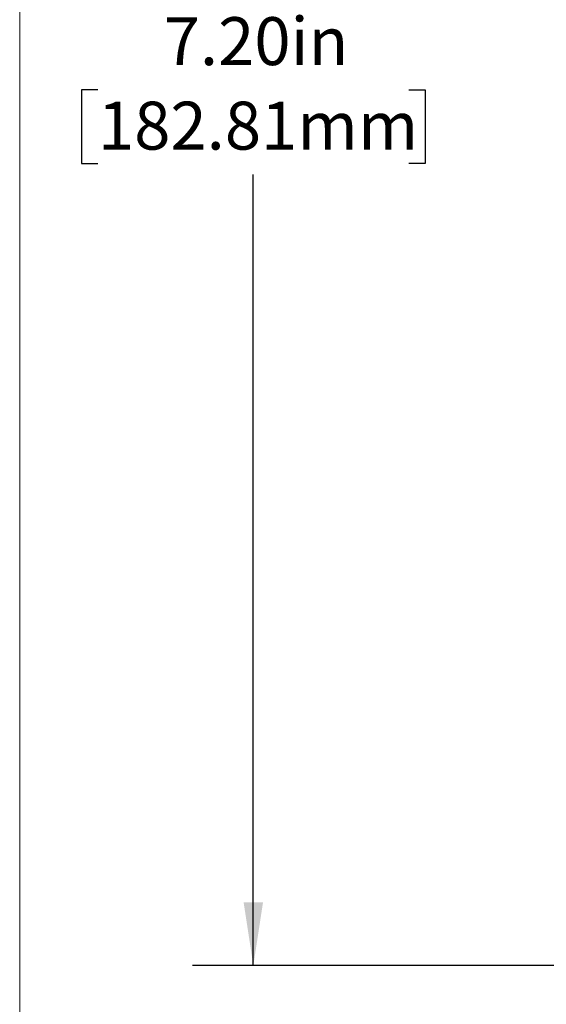
# Paper-space layout 'PF LC-12f' of a CAD drawing. Units: inches. Extents: x 0.3 to 10.6, y 0.2 to 8.2.
# Drawn here: x 0.3 to 1.4, y 4.1 to 6.2 of the extents above; entities that cross this region are included whole.
import ezdxf

# ---------------------------------------------------------------- set-up
doc = ezdxf.new("R2010")
doc.units = ezdxf.units.IN
doc.header["$MEASUREMENT"] = 0
doc.layers.add('FORMAT', color=7, linetype='Continuous')
doc.styles.add('SLDTEXTSTYLE4', font='TXT', dxfattribs={"width": 0.605})
doc.dimstyles.new('SLDDIMSTYLE2', dxfattribs={"dimtxt": 0.098425, "dimasz": 0.13, "dimexe": 0, "dimexo": 0.0625, "dimgap": 0.024606, "dimtad": 0, "dimtih": 1, "dimtoh": 1, "dimlfac": 2, "dimrnd": 1e-09, "dimzin": 4, "dimdsep": 46, "dimtxsty": 'SLDTEXTSTYLE4', "dimsah": 1, "dimcen": 0.09, "dimadec": 0, "dimazin": 1, "dimtfac": 1, "dimtofl": 0, "dimtmove": 0, "dimatfit": 3, "dimfxl": 0, "dimfrac": 2, "dimtolj": 1, "dimtzin": 12, "dimarcsym": 0})

# ---------------------------------------------------------------- blocks, each defined once
blk = doc.blocks.new('_D_2')
at = {"layer": 'FORMAT'}
for p, q in [((2.2135, 7.8244), (0.6852, 7.8244)), ((0.8102, 7.8244), (0.8102, 6.1991)), ((0.4907, 6.0248), (0.4569, 6.0248)), ((0.4569, 6.0248), (0.4569, 5.8737)), ((1.1296, 6.0248), (1.1634, 6.0248)), ((1.1634, 6.0248), (1.1634, 5.8737)), ((0.4569, 5.8737), (0.4907, 5.8737)), ((1.1634, 5.8737), (1.1296, 5.8737)), ((0.8102, 4.2258), (0.8102, 5.8512)), ((1.4496, 4.2258), (0.6852, 4.2258))]:
    blk.add_line(p, q, dxfattribs=at)
for points in [[(0.8102, 7.8244), (0.7902, 7.6944), (0.8302, 7.6944)], [(0.8102, 4.2258), (0.8302, 4.3558), (0.7902, 4.3558)]]:
    blk.add_solid(points, dxfattribs=at)
at = {"layer": 'FORMAT', "char_height": 0.09843, "attachment_point": 1, "style": 'SLDTEXTSTYLE4'}
for s, insert in [('7.20in', (0.6259, 6.1742)), ('182.81mm', (0.4907, 6.0006))]:
    blk.add_mtext(s, dxfattribs=dict(at, insert=insert))

psp = doc.layouts.new('PF LC-12f')

# ---------------------------------------------------------------- linework, layer by layer
at = {"color": 7, "linetype": 'Continuous', "lineweight": 18}
psp.add_line((0.3299, 8.1921), (0.3299, 0.3921), dxfattribs=at)

# ---------------------------------------------------------------- dimensions: what is measured, and where the dimension line sits
at = {"layer": 'FORMAT'}
dim = psp.add_linear_dim(base=(0.8102, 7.8244), p1=(1.4996, 4.2258), p2=(2.2635, 7.8244), angle=90, dimstyle='SLDDIMSTYLE2', dxfattribs=at)
dim.commit()
dim.dimension.update_dxf_attribs({"geometry": '_D_2', "text_midpoint": (0.8102, 6.0251), "dimtype": 160})

doc.saveas('drawing.dxf')
